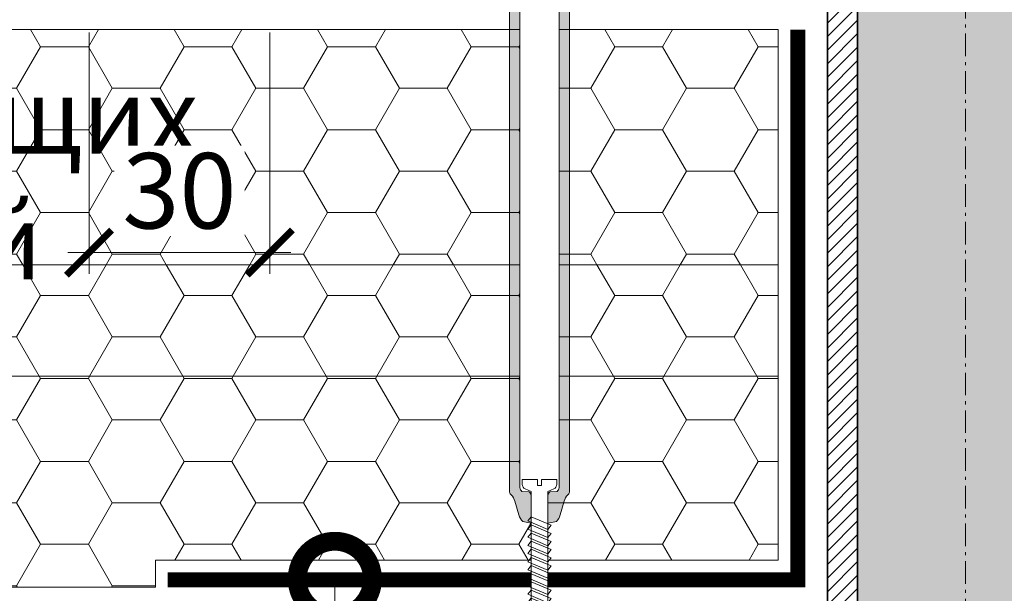
# Model space of a CAD drawing. Units: millimetres. Extents: x -89832 to 75521, y -28682 to -200.
# Drawn here: x 40240 to 40567, y -20496 to -20305 of the extents above; entities that cross this region are included whole.
import ezdxf
from ezdxf import colors
from ezdxf.entities.mleader import LeaderData, LeaderLine
from ezdxf.math import Vec2, Vec3

# ---------------------------------------------------------------- set-up
doc = ezdxf.new("R2010")
doc.units = ezdxf.units.MM
doc.linetypes.add('Штрих-пунктирная', pattern=[20, 7.5, -2, 1, -2, 7.5])
doc.linetypes.add('штриховая 50', pattern=[1, 0.5, -0.5])
doc.layers.get('0').update_dxf_attribs({"lineweight": 30})
doc.layers.get('DEFPOINTS').update_dxf_attribs({"color": 251, "lineweight": 0})
doc.layers.add('TN-АННОТАЦИИ', color=7, linetype='Continuous', lineweight=20, true_color=0x000000)
doc.layers.add('TN-АННОТАЦИИ @ 10', color=7, linetype='Continuous', lineweight=20, true_color=0x000000)
for name, color, linetype, lineweight in [('TN-КРЕПЕЖ', 7, 'Continuous', 15), ('TN-МЕТАЛЛ КОНСТРУКЦИИ', 162, 'Continuous', 35), ('TN-ПАРОИЗОЛЯЦИЯ', 94, 'Continuous', 15), ('TN-РАЗМЕРЫ', 184, 'Continuous', 15), ('TN-РАЗМЕРЫ @ 10', 184, 'Continuous', 15), ('TN-УТЕПЛИТЕЛЬ PIR', 150, 'Continuous', 15)]:
    doc.layers.add(name, color=color, linetype=linetype, lineweight=lineweight)
doc.styles.add('Arial', font='ariali.ttf')
doc.styles.add('TN-Текст', font='isocpeur.ttf')
doc.styles.add('TN-Текст-Аннотативный', font='isocpeur.ttf')
doc.dimstyles.new('ПТС-Размеры-Аннотативный$0', dxfattribs={"dimtxt": 2.5, "dimasz": 1.5, "dimexe": 0.7, "dimexo": 1, "dimgap": 0.8, "dimtad": 1, "dimdec": 0, "dimzin": 0, "dimdsep": 46, "dimtxsty": 'TN-Текст-Аннотативный', "dimblk": 'ARCHTICK', "dimcen": 2, "dimdle": 0.7, "dimadec": 0, "dimazin": 0, "dimtfac": 1, "dimtdec": 0, "dimtmove": 1, "dimatfit": 3, "dimfxl": 0.7, "dimtfill": 1, "dimtolj": 1, "dimtzin": 0, "dimlwd": -1, "dimlwe": -1, "dimarcsym": 0})
pattern_1 = [(0, (27.85619701511314, 3263.657977121411), (23.8125, 13.74815322499999), [15.875, -31.74999999999999]), (120, (27.85619701511314, 3263.657977121411), (-23.81249994797094, 13.74815331511696), [15.875, -31.74999999999999]), (59.99999999999997, (27.85619701511314, 3263.657977121411), (5.202905772719047e-08, 27.49630654011694), [-31.74999999999999, 15.875])]

# ---------------------------------------------------------------- blocks, each defined once
blk = doc.blocks.new('*U29')
at = {"linetype": 'Continuous', "lineweight": 15}
h = blk.add_hatch(color=256, dxfattribs=at)
h.dxf.hatch_style = 1
h.set_gradient(color1=(147, 149, 152), name='CYLINDER')
h.paths.add_polyline_path([(-35.84782205747001, 1080.598457441539), (-15.0000000000015, 1080.598457441651), (-7.500000000001414, 1059.992376795723), (7.499999999996497, 1101.204538087356), (14.99999999999852, 1080.598457441651), (35.84782930824186, 1080.598457441539), (35.84782930695737, 0.9581862532573866), (14.65128552170636, 0.9581862532860537), (7.15124872493233, -19.64789439257271), (-7.848751275065581, 21.56426689905989), (-15.34875127506566, 0.9581862531317393), (-35.84782205746887, 0.9581862532438663)])
at = {"lineweight": 13}
h = blk.add_hatch(dxfattribs=at)
h.set_pattern_fill('ANSI31', color=256)
h.set_pattern_definition([(45, (-31864.16832874632, -1533.844839586117), (-2.245064030267288, 2.245064030267288), [])])
h.paths.add_polyline_path([(-35.84782205747001, 1080.598457441539), (-45.84782205747001, 1080.598457441539), (-45.84782205746875, 0.9581862532438663), (-35.84782205746887, 0.9581862532438663)])
at = {"linetype": 'Штрих-пунктирная', "lineweight": 15}
blk.add_lwpolyline([(6.20586456037131e-05, -60.07911552184009), (-1.13686837721616e-12, 1143.381161843721)], dxfattribs=at)
at = {"lineweight": 5}
blk.add_lwpolyline([(-35.84782205747001, 1080.598457441539), (-15.0000000000015, 1080.598457441651), (-7.500000000001414, 1059.992376795723), (7.499999999996497, 1101.204538087356), (14.99999999999852, 1080.598457441651), (35.84782930824186, 1080.598457441539), (35.84782930695737, 0.9581862532573866), (14.65128552170636, 0.9581862532860537), (7.15124872493233, -19.64789439257271), (-7.848751275065581, 21.56426689905989), (-15.34875127506566, 0.9581862531317393), (-35.84782205746887, 0.9581862532438663)], close=True, dxfattribs=at)
blk.add_lwpolyline([(-35.84782205747001, 1080.598457441539), (-45.84782205747001, 1080.598457441539), (-45.84782205746875, 0.9581862532438663), (-35.84782205746887, 0.9581862532438663)], close=True)
blk = doc.blocks.new('_DotSmall')
at = {"color": 0, "linetype": 'ByBlock', "const_width": 0.5}
blk.add_lwpolyline([(-0.0625, 0, 1), (0.0625, 0, 1)], format="xyb", close=True, dxfattribs=at)
blk = doc.blocks.new('Дюбель')
at = {"color": 7, "lineweight": 0}
blk.add_wipeout([(-48.0651588266287, -2.8000000000029104), (-48.999999999999545, -2.8000000000029104), (-50.39999999999827, -2.1000000000058243), (-50.39999999999918, 2.099999999991269), (-48.999999999999545, 2.8000000000029104), (-48.0651588266287, 2.8000000000029104), (-48.12808034949239, 1.5993858216388652), (-17.609980870576692, 0), (-48.12808034949239, -1.5993858216243062)], dxfattribs=at)
blk.add_wipeout([(-17.500000000000004, 4.19999999999709), (-18.272311013067338, 2.8385538207221614), (-21.068473710380204, 2.9850944982026775), (-20.995203371639946, 4.383175846858649), (-23.09232539462437, 4.493081354958129), (-23.86463640769171, 3.1316351756831864), (-26.66079910500457, 3.2781758531637024), (-26.587528766264313, 4.676257201819681), (-28.68465078924919, 4.786162709919154), (-29.456961802316528, 3.4247165306442113), (-32.2531244996303, 3.5712572081247345), (-32.179854160890045, 4.969338556780713), (-34.2769761838731, 5.079244064880179), (-35.04928719694226, 3.7177978856052505), (-37.845449894253306, 3.8643385630857665), (-37.77217955551305, 5.262419911741745), (-39.869301578497925, 5.372325419841218), (-40.64161259156708, 4.01087924056629), (-43.43777528887904, 4.1574199180467915), (-43.36450495013878, 5.555501266702777), (-45.46162697312366, 5.66540677480225), (-47.98153967201188, 4.395548518950818), (-48.12808034949239, 1.5993858216388546), (-17.609980870576695, 3.552713678800501e-15), (-48.12808034949239, -1.5993858216243098), (-47.98153967201188, -4.395548518936273), (-45.46162697312366, -5.66540677480225), (-43.36450495013878, -5.555501266688221), (-43.43777528887904, -4.157419918032243), (-40.64161259156708, -4.010879240551731), (-39.869301578497925, -5.372325419841218), (-37.77217955551305, -5.262419911727189), (-37.845449894253306, -3.864338563071211), (-35.04928719694226, -3.7177978855906986), (-34.2769761838731, -5.079244064880186), (-32.179854160890045, -4.969338556766157), (-32.2531244996303, -3.571257208110179), (-29.456961802316528, -3.4247165306296665), (-28.68465078924919, -4.786162709919154), (-26.587528766264313, -4.676257201805125), (-26.66079910500457, -3.278175853149154), (-23.86463640769171, -3.1316351756686345), (-23.09232539462437, -4.493081354958122), (-20.995203371639946, -4.383175846844093), (-21.068473710380204, -2.985094498188122), (-18.272311013067338, -2.8385538207076024), (-17.500000000000004, -4.199999999997086)], dxfattribs=at)
blk.add_wipeout([(0, -4.19999999999709), (0, 4.19999999999709), (-17.5, 4.19999999999709), (-17.5, -4.19999999999709)], dxfattribs=at)
at = {"color": 7}
for points in [[(-17.5, 4.19999999999709), (-18.27231101306734, 2.838553820722154), (-21.0684737103802, 2.98509449820267), (-20.99520337163995, 4.383175846858649), (-23.09232539462437, 4.493081354958122), (-23.86463640769171, 3.131635175683186), (-26.66079910500457, 3.278175853163702), (-26.58752876626431, 4.676257201819681), (-28.68465078924919, 4.786162709919154), (-29.45696180231653, 3.424716530644218), (-32.2531244996303, 3.571257208124734), (-32.17985416089005, 4.969338556780713), (-34.2769761838731, 5.079244064880186), (-35.04928719694226, 3.71779788560525), (-37.84544989425331, 3.864338563085767), (-37.77217955551305, 5.262419911741745), (-39.86930157849793, 5.372325419841218), (-40.64161259156708, 4.010879240566283), (-43.43777528887904, 4.157419918046799), (-43.36450495013878, 5.555501266702777), (-45.46162697312366, 5.66540677480225), (-47.98153967201188, 4.395548518950818), (-48.12808034949239, 1.599385821638862), (-17.60998087057669, 0), (-48.12808034949239, -1.59938582162431), (-47.98153967201188, -4.395548518936266), (-45.46162697312366, -5.66540677480225), (-43.36450495013878, -5.555501266688225), (-43.43777528887904, -4.157419918032247), (-40.64161259156708, -4.010879240551731), (-39.86930157849793, -5.372325419841218), (-37.77217955551305, -5.262419911727193), (-37.84544989425331, -3.864338563071215), (-35.04928719694226, -3.717797885590699), (-34.2769761838731, -5.079244064880186), (-32.17985416089005, -4.969338556766161), (-32.2531244996303, -3.571257208110183), (-29.45696180231653, -3.424716530629667), (-28.68465078924919, -4.786162709919154), (-26.58752876626431, -4.676257201805129), (-26.66079910500457, -3.27817585314915), (-23.86463640769171, -3.131635175668634), (-23.09232539462437, -4.493081354958122), (-20.99520337163995, -4.383175846844097), (-21.0684737103802, -2.985094498188118), (-18.27231101306734, -2.838553820707602), (-17.5, -4.19999999999709)], [(0, -4.19999999999709), (0, 4.19999999999709), (-17.5, 4.19999999999709), (-17.5, -4.19999999999709), (0, -4.19999999999709)], [(-48.0651588266287, -2.80000000000291), (-48.99999999999955, -2.80000000000291), (-50.39999999999827, -2.100000000005821), (-50.39999999999918, 2.099999999991269), (-48.99999999999955, 2.80000000000291), (-48.0651588266287, 2.80000000000291), (-48.12808034949239, 1.599385821638862), (-17.60998087057669, 0), (-48.12808034949239, -1.59938582162431)]]:
    blk.add_lwpolyline(points, close=True, dxfattribs=at)
blk = doc.blocks.new('*U70')
at = {"color": 252, "lineweight": 0, "ltscale": 100, "style": 'Arial', "flags": 9}
for tag, p in [('ОПИСАНИЕ', (65.7310021471017, 14.35126713731617)), ('ТИП', (67.30108083438982, -15.60761890532105))]:
    blk.add_attdef(tag, p, '', height=25, rotation=2.999999999999596, dxfattribs=at)
at = {"color": 251, "lineweight": 0}
blk.add_wipeout([(2.773671725559228, -160.33654819510227), (14.158048421760533, -159.7399182939577), (14.245365959357212, -161.40603616414546), (14.041125520566162, -162.2437043192021), (13.409444120839844, -162.83054390893105), (11.466133000305742, -163.786347752575), (13.810105638048283, -208.5120100448055), (11.263924096408525, -213.4284753236522), (8.217780243384299, -208.80509139984082), (5.873807605688849, -164.07942910753502), (3.8412334398620622, -163.33199258243746), (3.151671016441232, -162.8143964473797), (2.8609892631616027, -162.0026660653292)], dxfattribs=at)
at = {"color": 7}
for points in [[(6.53387686466928, -176.6743098866746), (13.07815407003801, -173.5274962825316), (11.90639124307689, -172.1869844857478), (5.362114037708175, -175.3337980898909)], [(6.675183946525213, -179.370609630512), (13.21946115189394, -176.2237960263689), (12.04769832493283, -174.8832842295852), (5.503421119564108, -178.0300978337282)], [(6.816491028381146, -182.0669093743493), (13.36076823374988, -178.9200957702063), (12.18900540678876, -177.5795839734225), (5.644728201420041, -180.7263975775656)], [(6.957798110237077, -184.7632091181867), (13.50207531560581, -181.6163955140436), (12.33031248864469, -180.2758837172599), (5.786035283275972, -183.4226973214029)], [(7.09910519209301, -187.459508862024), (13.64338239746174, -184.312695257881), (12.47161957050062, -182.9721834610972), (5.927342365131905, -186.1189970652403)], [(7.240412273948943, -190.1558086058614), (13.78468947931767, -187.0089950017183), (12.61292665235656, -185.6684832049346), (6.068649446987838, -188.8152968090776)], [(7.381719355804876, -192.8521083496987), (13.92599656117361, -189.7052947455556), (12.75423373421249, -188.3647829487719), (6.209956528843771, -191.511596552915)], [(7.523026437660809, -195.5484080935361), (14.06730364302954, -192.401594489393), (12.89554081606842, -191.0610826926093), (6.351263610699704, -194.2078962967523)], [(7.66433351951674, -198.2447078373734), (14.20861072488547, -195.0978942332304), (13.03684789792435, -193.7573824364466), (6.492570692555636, -196.9041960405897)], [(7.805640601372673, -200.9410075812108), (14.3499178067414, -197.7941939770677), (13.17815497978029, -196.453682180284), (6.633877774411569, -199.600495784427)], [(7.946947683228606, -203.6373073250481), (14.49122488859734, -200.4904937209051), (13.31946206163622, -199.1499819241213), (6.775184856267502, -202.2967955282644)], [(8.088254765084539, -206.3336070688855), (14.63253197045327, -203.1867934647424), (13.46076914349215, -201.8462816679587), (6.916491938123435, -204.9930952721017)]]:
    blk.add_lwpolyline(points, close=True, dxfattribs=at)
at = {"color": 7, "xscale": -1, "rotation": 272.9999999999997}
blk.add_blockref('Дюбель', (11.0139429407036, -208.6585507222887), dxfattribs=at)
at = {"color": 251, "lineweight": 0}
blk.add_wipeout([(5.944606412272093, -165.43035081328082), (5.212252886777102, -164.21894360235154), (2.845666641632504, -164.23342060429883), (2.327600680322722, -163.7195412748135), (2.113313116134419, -163.02201339338203), (-6.726603778968897, 5.6536491908135815), (6.26081376843586, 6.2341536684974415), (15.09549706794388, -162.34164596222382), (14.955294910985817, -163.05775186271927), (14.493781985834303, -163.62296874627657), (12.138646889012584, -163.85594667425505), (11.677133963858479, -164.42116355781567), (11.536931806889596, -165.1372694583178), (11.466133000305732, -163.78634775257513), (13.409444120839833, -162.83054390893108), (14.04112552056614, -162.2437043192021), (14.245365959357482, -161.4060361641516), (14.158048421760501, -159.73991829395771), (9.164900747986334, -160.0015980751476), (9.269572660472207, -161.9988571446567), (7.871491311787864, -162.07212748337787), (7.766819399303626, -160.0748684139), (2.773671725559221, -160.33654819510227), (2.8609892631573235, -162.0026660653173), (3.151671016441214, -162.81439644737975), (3.841233439862064, -163.33199258243746), (5.873807605688838, -164.07942910753508)], dxfattribs=at)
h = blk.add_hatch(color=1)
h.dxf.hatch_style = 1
edge = h.paths.add_edge_path()
edge.add_line((-6.721370183373612, 5.553786237339174), (2.113313116134417, -163.022013393382))
edge.add_arc((3.611257418259735, -162.9435094590164), 1.499999999993529, 183.0000000000599, 239.3099324741055)
edge.add_line((2.845666641632545, -164.2334206042988), (5.212252886777061, -164.2189436023515))
edge.add_arc((4.446662110138802, -165.5088547476452), 1.500000000008826, 2.9999999999108127, 59.30993247396083, ccw=False)
edge.add_line((5.944606412279596, -165.4303508132826), (6.425951944059227, -174.6149706991984))
edge.add_line((6.425951944059227, -174.6149706991984), (3.615359566100466, -174.1776152170303))
edge.add_arc((6.961012597898334, -170.4618910896406), 5.000000000004426, 198.9453959009258, 227.9999999999905, ccw=False)
edge.add_line((2.231870500097797, -172.0852256265907), (0.7095561988758146, -167.6503784129596))
edge.add_arc((-4.019585898921112, -169.2737129499073), 5.000000000000226, 18.94539590091306, 48.00000000000258)
edge.add_line((-0.6739328671268368, -165.55798882252), (-0.8258092703352755, -165.4212386948378))
edge.add_arc((0.177886639202953, -164.3065214566233), 1.499999999998754, 182.9999999998961, 227.9999999999602, ccw=False)
edge.add_line((-1.320057662927812, -164.3850253909849), (-9.907791413181288, -0.5213038645630945))
edge.add_line((-9.907791413181288, -0.5213038645630964), (-24.8872344344999, -1.306343208207166))
edge.add_line((-24.8872344344999, -1.306343208207166), (-25.04424230322871, 1.68954539605656))
edge.add_arc((-22.04835369896499, 1.846553264785372), 3, 92.9999999999996, 182.9999999999996, ccw=False)
edge.add_line((-22.2053615676938, 4.842441869049094), (21.73433796150784, 7.145223943731096))
edge.add_arc((21.89134583024011, 4.149335339471198), 2.999999999996361, 3.0000000000691784, 93.00000000006918, ccw=False)
edge.add_line((24.8872344345, 4.306343208203455), (25.04424230322882, 1.310454603939733))
edge.add_line((25.04424230322882, 1.310454603939733), (10.06479928191058, 0.5254152602883951))
edge.add_line((10.06479928191058, 0.5254152602883951), (18.65253303216405, -163.3383062661335))
edge.add_arc((17.1545887300422, -163.4168102004964), 1.499999999989933, -42.00000000010118, 2.9999999999628244, ccw=False)
edge.add_line((18.26930596824903, -164.4205061100299), (18.13255584056673, -164.5723825132383))
edge.add_arc((21.84827996795376, -167.9180355450329), 5.00000000000025, 137.9999999999978, 167.0546040990874)
edge.add_line((16.97535994087039, -166.797923760588), (15.92495280074045, -171.3676015916741))
edge.add_arc((11.05203277365334, -170.2474898072272), 5.000000000004349, 318.0000000000094, 347.0546040990741, ccw=False)
edge.add_line((14.76775690104409, -173.5931428390238), (12.01827733867975, -174.3218893442382))
edge.add_line((12.01827733867975, -174.3218893442382), (11.53693180689976, -165.1372694583152))
edge.add_arc((13.03487610903375, -165.058765523952), 1.500000000002067, 126.69006752590121, 182.9999999999515, ccw=False)
edge.add_line((12.13864688901258, -163.855946674255), (14.4937819858343, -163.6229687462765))
edge.add_arc((13.59755276581851, -162.4201498965863), 1.499999999993415, 306.6900675258905, 362.9999999999361)
edge.add_line((15.09549706794389, -162.3416459622239), (6.260813768435854, 6.234153668497356))
edge.add_line((6.260813768435854, 6.234153668497367), (-6.721370183373612, 5.553786237339174))
at = {"color": 1}
blk.add_lwpolyline([(-6.721370183373612, 5.553786237339174), (2.113313116134417, -163.022013393382, 0.2507648909334279), (2.845666641632545, -164.2334206042988), (5.212252886777061, -164.2189436023515, -0.2507648909334494), (5.944606412279596, -165.4303508132826), (6.425951944059227, -174.6149706991984), (3.615359566100466, -174.1776152170303, -0.1274581865797317), (2.231870500097797, -172.0852256265907), (0.7095561988758146, -167.6503784129596, 0.1274581865798418), (-0.6739328671268368, -165.55798882252), (-0.8258092703352755, -165.4212386948378, -0.198912367379948), (-1.320057662927812, -164.3850253909849), (-9.907791413181288, -0.5213038645630964), (-24.8872344344999, -1.306343208207166), (-25.04424230322871, 1.689545396056561, -0.414213562373095), (-22.2053615676938, 4.842441869049094), (21.73433796150785, 7.145223943731096, -0.414213562373095), (24.8872344345, 4.306343208203455), (25.04424230322882, 1.310454603939733), (10.06479928191058, 0.5254152602883951), (18.65253303216405, -163.3383062661335, -0.198912367379948), (18.26930596824903, -164.4205061100299), (18.13255584056673, -164.5723825132383, 0.1274581865798418), (16.97535994087039, -166.797923760588), (15.92495280074045, -171.3676015916741, -0.1274581865797317), (14.76775690104409, -173.5931428390238), (12.01827733867975, -174.3218893442382), (11.53693180689976, -165.1372694583152, -0.2507648909334494), (12.13864688901258, -163.855946674255), (14.4937819858343, -163.6229687462765, 0.2507648909334279), (15.09549706794389, -162.3416459622239), (6.260813768435854, 6.234153668497367)], format="xyb", close=True, dxfattribs=at)
at = {"color": 7}
blk.add_lwpolyline([(13.81010563804826, -208.5120100448055), (11.46613300030572, -163.7863477525751), (13.40944412083981, -162.830543908931, 0.3000622232486483), (14.24536595935716, -161.4060361641455), (14.15804842175919, -159.7399182939329), (9.16490074798631, -160.0015980751476), (9.269572660468564, -161.998857144657), (7.871491311788905, -162.0721274833982), (7.766819399332094, -160.0748684138875), (2.773671725559237, -160.3365481951022), (2.860989263161607, -162.0026660653292, 0.3000622232492791), (3.841233439869418, -163.3319925824402), (5.873807605688814, -164.0794291075351), (8.217780243384308, -208.8050913998408)], format="xyb", dxfattribs=at)
blk = doc.blocks.new('_ARCHTICK')
at = {"color": 0, "linetype": 'ByBlock', "ltscale": 10, "const_width": 0.15}
blk.add_lwpolyline([(-0.5, -0.5), (0.5, 0.5)], dxfattribs=at)
blk = doc.blocks.new('*D491')
at = {"layer": 'DEFPOINTS', "color": 0, "transparency": 16777216}
for p in [(40263.28969217103, -20299.66551357436), (40323.28011064338, -20299.67509510202), (40323.28011064338, -20382.65647694593)]:
    blk.add_point(p, dxfattribs=at)
at = {"layer": 'TN-РАЗМЕРЫ', "color": 0, "transparency": 16777216}
for p, q in [((40263.28969217103, -20309.66551357436), (40263.28969217103, -20389.65647694593)), ((40323.28011064338, -20309.67509510202), (40323.28011064338, -20389.65647694593)), ((40256.28969217103, -20382.65647694593), (40330.28011064338, -20382.65647694593))]:
    blk.add_line(p, q, dxfattribs=at)
at = {"layer": 'TN-РАЗМЕРЫ', "color": 0, "transparency": 16777216, "xscale": 15, "yscale": 15, "zscale": 15, "rotation": 180}
blk.add_blockref('_ARCHTICK', (40263.28969217103, -20382.65647694593), dxfattribs=at)
at = {"layer": 'TN-РАЗМЕРЫ', "color": 0, "transparency": 16777216, "xscale": 15, "yscale": 15, "zscale": 15}
blk.add_blockref('_ARCHTICK', (40323.28011064338, -20382.65647694593), dxfattribs=at)
at = {"layer": 'TN-РАЗМЕРЫ', "color": 0, "transparency": 16777216, "insert": (40293.28490140721, -20362.15647694593), "char_height": 25, "attachment_point": 5, "style": 'TN-Текст-Аннотативный', "bg_fill": 3, "box_fill_scale": 1.1, "bg_fill_color": 256, "bg_fill_true_color": 13158600, "bg_fill_transparency": 0}
blk.add_mtext('\\A1;30', dxfattribs=at)

msp = doc.modelspace()

# ---------------------------------------------------------------- hatches: boundary and pattern name
at = {"layer": 'TN-УТЕПЛИТЕЛЬ PIR', "lineweight": 9, "true_color": 0x000000, "transparency": 33554559}
h = msp.add_hatch(dxfattribs=at)
h.set_pattern_fill('HONEY', color=18, scale=4.999999999999999, angle=-2.544443745170813e-14)
h.set_pattern_definition(pattern_1)
h.paths.add_polyline_path([(40491.92169183357, -20308.66543544366), (39970.09279447457, -20308.66559170506), (39970.09280403412, -20386.67923936133), (40491.92189443642, -20386.6796867954)])
h = msp.add_hatch(dxfattribs=at)
h.set_pattern_fill('HONEY', color=18, scale=4.999999999999999, angle=-2.544443745170813e-14)
h.set_pattern_definition(pattern_1)
h.paths.add_polyline_path([(40491.92197065337, -20386.67939467991), (39970.09298297859, -20386.67941173884), (39970.0929935722, -20423.65814845263), (40491.9221742903, -20423.65873508917)])
h = msp.add_hatch(dxfattribs=at)
h.set_pattern_fill('HONEY', color=18, scale=4.999999999999999, angle=-2.544443745170813e-14)
h.set_pattern_definition(pattern_1)
h.paths.add_polyline_path([(40491.92197574861, -20423.65813272139), (39970.09298827539, -20423.65816819534), (39970.0929969328, -20493.65816520657), (40285.32609019915, -20493.65816555171), (40285.32608927094, -20484.65813636563), (40491.92197897811, -20484.65809403942)])

# ---------------------------------------------------------------- linework, layer by layer
at = {"layer": 'TN-ПАРОИЗОЛЯЦИЯ', "linetype": 'штриховая 50', "ltscale": 10, "const_width": 5}
msp.add_lwpolyline([(40498.42225285032, -20308.67099695323), (40498.42225285032, -20491.15811681311), (40289.32612617469, -20491.15811681311)], dxfattribs=at)
at = {"layer": 'TN-УТЕПЛИТЕЛЬ PIR', "color": 18, "lineweight": 9, "true_color": 0x000000, "transparency": 33554559}
for points in [[(39970.09279713171, -20308.66551640032), (39970.09280137699, -20386.67940603533), (40491.92192391485, -20386.67940038342), (40491.92191966957, -20308.6655107484)], [(39970.09292293755, -20386.67940555049), (39970.09305361324, -20423.65815279947), (40491.92217730186, -20423.65814811725), (40491.92204662618, -20386.67940086826)], [(39970.09298827539, -20423.65815325692), (39970.0929969328, -20493.6581787911), (40285.32609019915, -20493.65814453281), (40285.32608927094, -20484.65815738453), (40491.92197897811, -20484.6581360772), (40491.92217514276, -20423.6581476324)]]:
    msp.add_lwpolyline(points, close=True, dxfattribs=at)

# ---------------------------------------------------------------- block references
at = {"layer": 'TN-МЕТАЛЛ КОНСТРУКЦИИ'}
msp.add_blockref('*U29', (40554.09647770056, -20782.40567976765), dxfattribs=at)

# ---------------------------------------------------------------- texts
at = {"layer": 'TN-АННОТАЦИИ', "color": 0, "insert": (37500, -18491.13363165344), "char_height": 25, "attachment_point": 1, "style": 'TN-Текст-Аннотативный'}
msp.add_mtext_dynamic_manual_height_columns('\\A1;\\pi-75,l100,t100;1.^IКровельное ограждение {\\A0;\\C256;ТЕХНОНИКОЛЬ КО/PRO/PV представляет собой готовый установочный комплект с длиной секции 3,0м.п. (поставляется в упаковке в разобранном виде).\\P2.^IИзделие выпускается в двух вариантах высот 600мм с двумя горизонтальными ригелями (КО/PRO/PV-600-2) и 800мм (К0/PRO/PV-800-3) с тремя горизонтальными ригелями.\\P3.^IМеханические крепежи для крепления кронштейнов кровельных ограждений в комплектах не предусмотрены и подбираются исходя из функционального слоя крепления на кровле, а также технического состояния этого слоя и соответствующих рекомендаций технических служб Компании ТЕХНОНИКОЛЬ\\P4.^IПри монтаже ограждения на утепленный парапет с заведением гидроизоляции необходимо в месте проходки кронштейна ограждения через полимерную мембрану закрепить жесткий утеплитель на кронштейн для образования объемного прямоугольного сечения и качесвенного примыкания гидроизоляции. (см. технологическую карту).}', width=2048.13046798681, gutter_width=20358.2008057565, heights=[0], dxfattribs=at)

# ---------------------------------------------------------------- leaders
at = {"layer": 'TN-АННОТАЦИИ @ 10'}
ml = msp.add_multileader_mtext('Standard', dxfattribs=at)
ml.set_content('{\\C7;Профилированная мембрана PLANTER Geo}', color=256, style='TN-Текст')
ml.set_leader_properties(color=256, linetype='ByLayer', lineweight=-1)
ml.set_arrow_properties(name='DOTSMALL')
ml.build(insert=Vec2(0, 0))
ml.multileader.update_dxf_attribs({"text_left_attachment_type": 6, "text_right_attachment_type": 6, "dogleg_length": 3, "arrow_head_size": 50, "scale": 10})
ctx = ml.context
ctx.base_point, ctx.scale, ctx.char_height, ctx.arrow_head_size, ctx.landing_gap_size, ctx.plane_origin, ctx.plane_x_axis, ctx.plane_y_axis = Vec3(40583.62032636782, -19615.25733949256), 10, 25, 50, 0, Vec3(43373.6172522515, -20857.89363734811), Vec3(0.9999999999999987, -5.255278665572401e-08), Vec3(5.255278665572401e-08, 0.9999999999999987)
ctx.left_attachment, ctx.right_attachment, ctx.text_align_type = 6, 6, 1
notes = []
notes.append((ctx, [(1, (1, 1, 0), (41271.12032636782, -19615.2573756226), (-0.9999999999999987, 5.255278665572399e-08), 30.00000000000012, [(1, [(41271.12030524118, -20293.15654316911)], 0, [])])]))
ctx.mtext.insert, ctx.mtext.text_direction, ctx.mtext.rotation, ctx.mtext.alignment, ctx.mtext.line_spacing_style, ctx.mtext.flow_direction = Vec3(40912.37032807578, -19582.75735676929), Vec3(0.9999999999999987, -5.255278665572401e-08), 6.283185254626799, 2, 2, 5
ml = msp.add_multileader_mtext('Standard', dxfattribs=at)
ml.set_content('6', color=256, style='TN-Текст')
ml.set_leader_properties(color=256, linetype='ByLayer', lineweight=-1)
ml.set_arrow_properties(name='DOTSMALL')
ml.build(insert=Vec2(0, 0))
ml.multileader.update_dxf_attribs({"text_left_attachment_type": 6, "text_right_attachment_type": 6, "dogleg_length": 100, "arrow_head_size": 50, "scale": 10})
ctx = ml.context
ctx.base_point, ctx.scale, ctx.char_height, ctx.arrow_head_size, ctx.landing_gap_size, ctx.plane_origin = Vec3(40324.17027416299, -20731.2218586881), 10, 25, 50, 0, Vec3(42417.00873893129, -20870.21166759807)
ctx.left_attachment, ctx.right_attachment, ctx.text_align_type = 6, 6, 1
notes.append((ctx, [(1, (1, 1, 0), (40344.84959325745, -20731.2218586881), (-1, 0), 8.179319094457314, [(0, [(40344.84959325745, -20490.89026456342)], 0, [])])]))
ctx.mtext.insert, ctx.mtext.alignment, ctx.mtext.line_spacing_style, ctx.mtext.flow_direction = Vec3(40330.42027416299, -20701.2218586881), 2, 2, 5
for ctx, leaders in notes:
    for number, flags, end, landing, length, lines in leaders:
        leader = LeaderData()
        leader.index, (leader.has_last_leader_line, leader.has_dogleg_vector, leader.attachment_direction) = number, flags
        leader.last_leader_point, leader.dogleg_vector, leader.dogleg_length = Vec3(end), Vec3(landing), length
        for number, points, colour, breaks in lines:
            line = LeaderLine()
            line.index, line.vertices, line.color, line.breaks = number, Vec3.list(points), colors.encode_raw_color(colour), breaks
            leader.lines.append(line)
        ctx.leaders.append(leader)

# ---------------------------------------------------------------- next in the draw order: block references
at = {"layer": 'TN-КРЕПЕЖ', "ltscale": 100, "xscale": -1, "rotation": 2.998170061841465}
msp.add_blockref('*U70', (40412.83210128002, -20297.6911247629), dxfattribs=at)

# ---------------------------------------------------------------- next in the draw order: dimensions: what is measured, and where the dimension line sits
at = {"layer": 'TN-РАЗМЕРЫ @ 10'}
dim = msp.add_linear_dim(base=(40323.28011064338, -20382.65647694593), p1=(40263.28969217103, -20299.66551357436), p2=(40323.28011064338, -20299.67509510202), text='30', dimstyle='ПТС-Размеры-Аннотативный$0', override={"dimscale": 10, "dimtix": 0, "dimtofl": 1, "dimtmove": 1, "dimatfit": 1, "dimtfill": 1, "dimtfillclr": 65}, dxfattribs=at)
dim.commit()
dim.dimension.update_dxf_attribs({"geometry": '*D491', "text_midpoint": (40293.28490140721, -20362.15647694593)})

doc.saveas('drawing.dxf')
